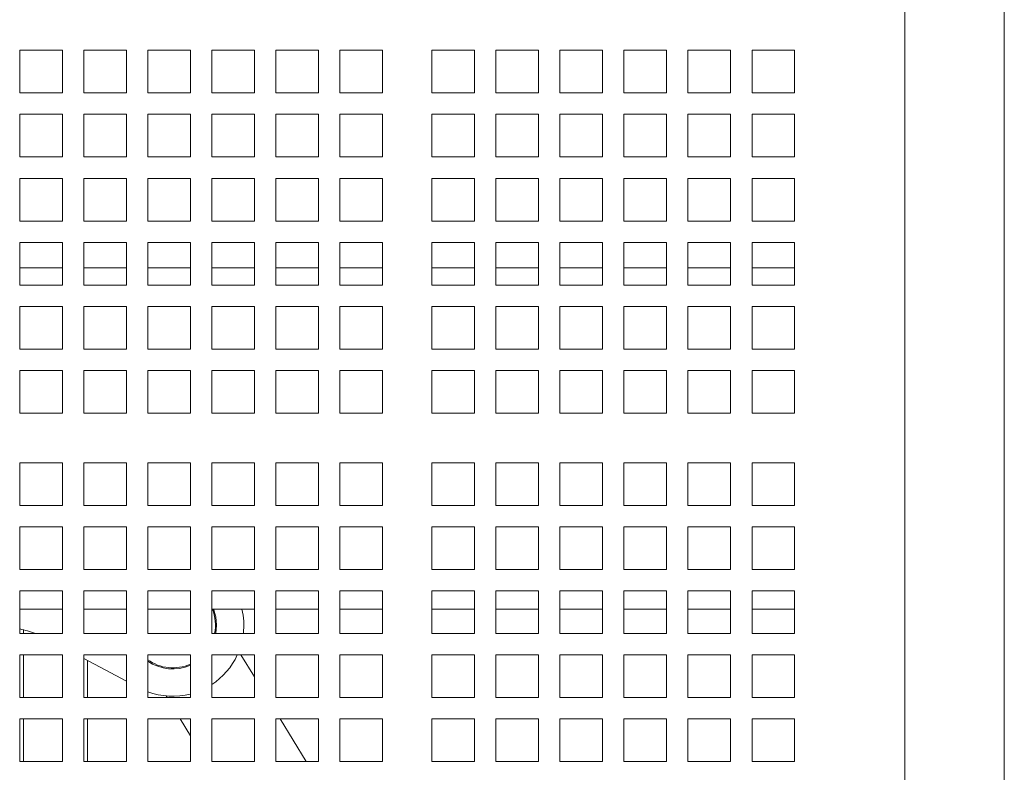
# Model space of a CAD drawing. Units: inches. Extents: x 0.1 to 8.5, y 0.3 to 10.8.
# Drawn here: x 2.1 to 2.5, y 7.7 to 7.9 of the extents above; entities that cross this region are included whole.
import ezdxf

# ---------------------------------------------------------------- set-up
doc = ezdxf.new("R2010")
doc.units = ezdxf.units.IN
doc.header["$MEASUREMENT"] = 0

msp = doc.modelspace()

# ---------------------------------------------------------------- linework, layer by layer
at = {"color": 7, "linetype": 'Continuous', "lineweight": 18}
for p, q in [((2.472119804669079, 7.997749566008589), (2.472119804669079, 7.581672577009916)), ((2.508578125721665, 7.581672577009916), (2.508578125721665, 7.997749566008589)), ((2.163421883968245, 7.93192133979521), (2.147796884157076, 7.93192133979521)), ((2.147796884157076, 7.93192133979521), (2.147796884157076, 7.91629633807434)), ((2.163421883968245, 7.91629633807434), (2.163421883968245, 7.93192133979521)), ((2.186880217558907, 7.93192133979521), (2.171255218893558, 7.93192133979521)), ((2.171255218893558, 7.93192133979521), (2.171255218893558, 7.91629633807434)), ((2.186880217558907, 7.91629633807434), (2.186880217558907, 7.93192133979521)), ((2.210338552677329, 7.93192133979521), (2.19471355095646, 7.93192133979521)), ((2.19471355095646, 7.93192133979521), (2.19471355095646, 7.91629633807434)), ((2.210338552677329, 7.91629633807434), (2.210338552677329, 7.93192133979521)), ((2.233796881684711, 7.93192133979521), (2.218171886074882, 7.93192133979521)), ((2.218171886074882, 7.93192133979521), (2.218171886074882, 7.91629633807434)), ((2.233796881684711, 7.91629633807434), (2.233796881684711, 7.93192133979521)), ((2.257255216803133, 7.93192133979521), (2.241630215082264, 7.93192133979521)), ((2.241630215082264, 7.93192133979521), (2.241630215082264, 7.91629633807434)), ((2.257255216803133, 7.91629633807434), (2.257255216803133, 7.93192133979521)), ((2.280713545810514, 7.93192133979521), (2.265088556311726, 7.93192133979521)), ((2.265088556311726, 7.93192133979521), (2.265088556311726, 7.91629633807434)), ((2.280713545810514, 7.91629633807434), (2.280713545810514, 7.93192133979521)), ((2.314463551483124, 7.93192133979521), (2.298838549762255, 7.93192133979521)), ((2.298838549762255, 7.93192133979521), (2.298838549762255, 7.91629633807434)), ((2.314463551483124, 7.91629633807434), (2.314463551483124, 7.93192133979521)), ((2.337921880490506, 7.93192133979521), (2.322296878769637, 7.93192133979521)), ((2.322296878769637, 7.93192133979521), (2.322296878769637, 7.91629633807434)), ((2.337921880490506, 7.91629633807434), (2.337921880490506, 7.93192133979521)), ((2.361380221719969, 7.93192133979521), (2.345755219999099, 7.93192133979521)), ((2.345755219999099, 7.93192133979521), (2.345755219999099, 7.91629633807434)), ((2.361380221719969, 7.91629633807434), (2.361380221719969, 7.93192133979521)), ((2.38483855072735, 7.93192133979521), (2.369213549006481, 7.93192133979521)), ((2.369213549006481, 7.93192133979521), (2.369213549006481, 7.91629633807434)), ((2.38483855072735, 7.91629633807434), (2.38483855072735, 7.93192133979521)), ((2.408296879734732, 7.93192133979521), (2.392671878013862, 7.93192133979521)), ((2.392671878013862, 7.93192133979521), (2.392671878013862, 7.91629633807434)), ((2.408296879734732, 7.91629633807434), (2.408296879734732, 7.93192133979521)), ((2.431755208742113, 7.93192133979521), (2.416130207021244, 7.93192133979521)), ((2.416130207021244, 7.93192133979521), (2.416130207021244, 7.91629633807434)), ((2.431755208742113, 7.91629633807434), (2.431755208742113, 7.93192133979521)), ((2.147796884157076, 7.91629633807434), (2.163421883968245, 7.91629633807434)), ((2.171255218893558, 7.91629633807434), (2.186880217558907, 7.91629633807434)), ((2.19471355095646, 7.91629633807434), (2.210338552677329, 7.91629633807434)), ((2.218171886074882, 7.91629633807434), (2.233796881684711, 7.91629633807434)), ((2.241630215082264, 7.91629633807434), (2.257255216803133, 7.91629633807434)), ((2.265088556311726, 7.91629633807434), (2.280713545810514, 7.91629633807434)), ((2.298838549762255, 7.91629633807434), (2.314463551483124, 7.91629633807434)), ((2.322296878769637, 7.91629633807434), (2.337921880490506, 7.91629633807434)), ((2.345755219999099, 7.91629633807434), (2.361380221719969, 7.91629633807434)), ((2.369213549006481, 7.91629633807434), (2.38483855072735, 7.91629633807434)), ((2.392671878013862, 7.91629633807434), (2.408296879734732, 7.91629633807434)), ((2.416130207021244, 7.91629633807434), (2.431755208742113, 7.91629633807434)), ((2.163421883968245, 7.908462961899503), (2.147796884157076, 7.908462961899503)), ((2.147796884157076, 7.908462961899503), (2.147796884157076, 7.892837960178634)), ((2.163421883968245, 7.892837960178634), (2.163421883968245, 7.908462961899503)), ((2.186880217558907, 7.908462961899503), (2.171255218893558, 7.908462961899503)), ((2.171255218893558, 7.908462961899503), (2.171255218893558, 7.892837960178634)), ((2.186880217558907, 7.892837960178634), (2.186880217558907, 7.908462961899503)), ((2.210338552677329, 7.908462961899503), (2.19471355095646, 7.908462961899503)), ((2.19471355095646, 7.908462961899503), (2.19471355095646, 7.892837960178634)), ((2.210338552677329, 7.892837960178634), (2.210338552677329, 7.908462961899503)), ((2.233796881684711, 7.908462961899503), (2.218171886074882, 7.908462961899503)), ((2.218171886074882, 7.908462961899503), (2.218171886074882, 7.892837960178634)), ((2.233796881684711, 7.892837960178634), (2.233796881684711, 7.908462961899503)), ((2.257255216803133, 7.908462961899503), (2.241630215082264, 7.908462961899503)), ((2.241630215082264, 7.908462961899503), (2.241630215082264, 7.892837960178634)), ((2.257255216803133, 7.892837960178634), (2.257255216803133, 7.908462961899503)), ((2.280713545810514, 7.908462961899503), (2.265088556311726, 7.908462961899503)), ((2.265088556311726, 7.908462961899503), (2.265088556311726, 7.892837960178634)), ((2.280713545810514, 7.892837960178634), (2.280713545810514, 7.908462961899503)), ((2.314463551483124, 7.908462961899503), (2.298838549762255, 7.908462961899503)), ((2.298838549762255, 7.908462961899503), (2.298838549762255, 7.892837960178634)), ((2.314463551483124, 7.892837960178634), (2.314463551483124, 7.908462961899503)), ((2.337921880490506, 7.908462961899503), (2.322296878769637, 7.908462961899503)), ((2.322296878769637, 7.908462961899503), (2.322296878769637, 7.892837960178634)), ((2.337921880490506, 7.892837960178634), (2.337921880490506, 7.908462961899503)), ((2.361380221719969, 7.908462961899503), (2.345755219999099, 7.908462961899503)), ((2.345755219999099, 7.908462961899503), (2.345755219999099, 7.892837960178634)), ((2.361380221719969, 7.892837960178634), (2.361380221719969, 7.908462961899503)), ((2.38483855072735, 7.908462961899503), (2.369213549006481, 7.908462961899503)), ((2.369213549006481, 7.908462961899503), (2.369213549006481, 7.892837960178634)), ((2.38483855072735, 7.892837960178634), (2.38483855072735, 7.908462961899503)), ((2.408296879734732, 7.908462961899503), (2.392671878013862, 7.908462961899503)), ((2.392671878013862, 7.908462961899503), (2.392671878013862, 7.892837960178634)), ((2.408296879734732, 7.892837960178634), (2.408296879734732, 7.908462961899503)), ((2.431755208742113, 7.908462961899503), (2.416130207021244, 7.908462961899503)), ((2.416130207021244, 7.908462961899503), (2.416130207021244, 7.892837960178634)), ((2.431755208742113, 7.892837960178634), (2.431755208742113, 7.908462961899503)), ((2.147796884157076, 7.892837960178634), (2.163421883968245, 7.892837960178634)), ((2.171255218893558, 7.892837960178634), (2.186880217558907, 7.892837960178634)), ((2.19471355095646, 7.892837960178634), (2.210338552677329, 7.892837960178634)), ((2.218171886074882, 7.892837960178634), (2.233796881684711, 7.892837960178634)), ((2.241630215082264, 7.892837960178634), (2.257255216803133, 7.892837960178634)), ((2.265088556311726, 7.892837960178634), (2.280713545810514, 7.892837960178634)), ((2.298838549762255, 7.892837960178634), (2.314463551483124, 7.892837960178634)), ((2.322296878769637, 7.892837960178634), (2.337921880490506, 7.892837960178634)), ((2.345755219999099, 7.892837960178634), (2.361380221719969, 7.892837960178634)), ((2.369213549006481, 7.892837960178634), (2.38483855072735, 7.892837960178634)), ((2.392671878013862, 7.892837960178634), (2.408296879734732, 7.892837960178634)), ((2.416130207021244, 7.892837960178634), (2.431755208742113, 7.892837960178634)), ((2.163421883968245, 7.885004681780447), (2.147796884157076, 7.885004681780447)), ((2.147796884157076, 7.885004681780447), (2.147796884157076, 7.869379680059577)), ((2.163421883968245, 7.869379680059577), (2.163421883968245, 7.885004681780447)), ((2.186880217558907, 7.885004681780447), (2.171255218893558, 7.885004681780447)), ((2.171255218893558, 7.885004681780447), (2.171255218893558, 7.869379680059577)), ((2.186880217558907, 7.869379680059577), (2.186880217558907, 7.885004681780447)), ((2.210338552677329, 7.885004681780447), (2.19471355095646, 7.885004681780447)), ((2.19471355095646, 7.885004681780447), (2.19471355095646, 7.869379680059577)), ((2.210338552677329, 7.869379680059577), (2.210338552677329, 7.885004681780447)), ((2.233796881684711, 7.885004681780447), (2.218171886074882, 7.885004681780447)), ((2.218171886074882, 7.885004681780447), (2.218171886074882, 7.869379680059577)), ((2.233796881684711, 7.869379680059577), (2.233796881684711, 7.885004681780447)), ((2.257255216803133, 7.885004681780447), (2.241630215082264, 7.885004681780447)), ((2.241630215082264, 7.885004681780447), (2.241630215082264, 7.869379680059577)), ((2.257255216803133, 7.869379680059577), (2.257255216803133, 7.885004681780447)), ((2.280713545810514, 7.885004681780447), (2.265088556311726, 7.885004681780447)), ((2.265088556311726, 7.885004681780447), (2.265088556311726, 7.869379680059577)), ((2.280713545810514, 7.869379680059577), (2.280713545810514, 7.885004681780447)), ((2.314463551483124, 7.885004681780447), (2.298838549762255, 7.885004681780447)), ((2.298838549762255, 7.885004681780447), (2.298838549762255, 7.869379680059577)), ((2.314463551483124, 7.869379680059577), (2.314463551483124, 7.885004681780447)), ((2.337921880490506, 7.885004681780447), (2.322296878769637, 7.885004681780447)), ((2.322296878769637, 7.885004681780447), (2.322296878769637, 7.869379680059577)), ((2.337921880490506, 7.869379680059577), (2.337921880490506, 7.885004681780447)), ((2.361380221719969, 7.885004681780447), (2.345755219999099, 7.885004681780447)), ((2.345755219999099, 7.885004681780447), (2.345755219999099, 7.869379680059577)), ((2.361380221719969, 7.869379680059577), (2.361380221719969, 7.885004681780447)), ((2.38483855072735, 7.885004681780447), (2.369213549006481, 7.885004681780447)), ((2.369213549006481, 7.885004681780447), (2.369213549006481, 7.869379680059577)), ((2.38483855072735, 7.869379680059577), (2.38483855072735, 7.885004681780447)), ((2.408296879734732, 7.885004681780447), (2.392671878013862, 7.885004681780447)), ((2.392671878013862, 7.885004681780447), (2.392671878013862, 7.869379680059577)), ((2.408296879734732, 7.869379680059577), (2.408296879734732, 7.885004681780447)), ((2.431755208742113, 7.885004681780447), (2.416130207021244, 7.885004681780447)), ((2.416130207021244, 7.885004681780447), (2.416130207021244, 7.869379680059577)), ((2.431755208742113, 7.869379680059577), (2.431755208742113, 7.885004681780447)), ((2.147796884157076, 7.869379680059577), (2.163421883968245, 7.869379680059577)), ((2.171255218893558, 7.869379680059577), (2.186880217558907, 7.869379680059577)), ((2.19471355095646, 7.869379680059577), (2.210338552677329, 7.869379680059577)), ((2.218171886074882, 7.869379680059577), (2.233796881684711, 7.869379680059577)), ((2.241630215082264, 7.869379680059577), (2.257255216803133, 7.869379680059577)), ((2.265088556311726, 7.869379680059577), (2.280713545810514, 7.869379680059577)), ((2.298838549762255, 7.869379680059577), (2.314463551483124, 7.869379680059577)), ((2.322296878769637, 7.869379680059577), (2.337921880490506, 7.869379680059577)), ((2.345755219999099, 7.869379680059577), (2.361380221719969, 7.869379680059577)), ((2.369213549006481, 7.869379680059577), (2.38483855072735, 7.869379680059577)), ((2.392671878013862, 7.869379680059577), (2.408296879734732, 7.869379680059577)), ((2.416130207021244, 7.869379680059577), (2.431755208742113, 7.869379680059577)), ((2.163421883968245, 7.86154630388474), (2.147796884157076, 7.86154630388474)), ((2.147796884157076, 7.86154630388474), (2.147796884157076, 7.845921302163871)), ((2.163421883968245, 7.845921302163871), (2.163421883968245, 7.86154630388474)), ((2.186880217558907, 7.86154630388474), (2.171255218893558, 7.86154630388474)), ((2.171255218893558, 7.86154630388474), (2.171255218893558, 7.845921302163871)), ((2.186880217558907, 7.845921302163871), (2.186880217558907, 7.86154630388474)), ((2.210338552677329, 7.86154630388474), (2.19471355095646, 7.86154630388474)), ((2.19471355095646, 7.86154630388474), (2.19471355095646, 7.845921302163871)), ((2.210338552677329, 7.845921302163871), (2.210338552677329, 7.86154630388474)), ((2.233796881684711, 7.86154630388474), (2.218171886074882, 7.86154630388474)), ((2.218171886074882, 7.86154630388474), (2.218171886074882, 7.845921302163871)), ((2.233796881684711, 7.845921302163871), (2.233796881684711, 7.86154630388474)), ((2.257255216803133, 7.86154630388474), (2.241630215082264, 7.86154630388474)), ((2.241630215082264, 7.86154630388474), (2.241630215082264, 7.845921302163871)), ((2.257255216803133, 7.845921302163871), (2.257255216803133, 7.86154630388474)), ((2.280713545810514, 7.86154630388474), (2.265088556311726, 7.86154630388474)), ((2.265088556311726, 7.86154630388474), (2.265088556311726, 7.845921302163871)), ((2.280713545810514, 7.845921302163871), (2.280713545810514, 7.86154630388474)), ((2.314463551483124, 7.86154630388474), (2.298838549762255, 7.86154630388474)), ((2.298838549762255, 7.86154630388474), (2.298838549762255, 7.845921302163871)), ((2.314463551483124, 7.845921302163871), (2.314463551483124, 7.86154630388474)), ((2.337921880490506, 7.86154630388474), (2.322296878769637, 7.86154630388474)), ((2.322296878769637, 7.86154630388474), (2.322296878769637, 7.845921302163871)), ((2.337921880490506, 7.845921302163871), (2.337921880490506, 7.86154630388474)), ((2.361380221719969, 7.86154630388474), (2.345755219999099, 7.86154630388474)), ((2.345755219999099, 7.86154630388474), (2.345755219999099, 7.845921302163871)), ((2.361380221719969, 7.845921302163871), (2.361380221719969, 7.86154630388474)), ((2.38483855072735, 7.86154630388474), (2.369213549006481, 7.86154630388474)), ((2.369213549006481, 7.86154630388474), (2.369213549006481, 7.845921302163871)), ((2.38483855072735, 7.845921302163871), (2.38483855072735, 7.86154630388474)), ((2.408296879734732, 7.86154630388474), (2.392671878013862, 7.86154630388474)), ((2.392671878013862, 7.86154630388474), (2.392671878013862, 7.845921302163871)), ((2.408296879734732, 7.845921302163871), (2.408296879734732, 7.86154630388474)), ((2.431755208742113, 7.86154630388474), (2.416130207021244, 7.86154630388474)), ((2.416130207021244, 7.86154630388474), (2.416130207021244, 7.845921302163871)), ((2.431755208742113, 7.845921302163871), (2.431755208742113, 7.86154630388474)), ((2.147796884157076, 7.852211078392728), (2.163421883968245, 7.852211078392728)), ((2.171255218893558, 7.852211078392728), (2.186880217558907, 7.852211078392728)), ((2.19471355095646, 7.852211078392728), (2.210338552677329, 7.852211078392728)), ((2.218171886074882, 7.852211078392728), (2.233796881684711, 7.852211078392728)), ((2.241630215082264, 7.852211078392728), (2.257255216803133, 7.852211078392728)), ((2.265088556311726, 7.852211078392728), (2.280713545810514, 7.852211078392728)), ((2.298838549762255, 7.852211078392728), (2.314463551483124, 7.852211078392728)), ((2.322296878769637, 7.852211078392728), (2.337921880490506, 7.852211078392728)), ((2.345755219999099, 7.852211078392728), (2.361380221719969, 7.852211078392728)), ((2.369213549006481, 7.852211078392728), (2.38483855072735, 7.852211078392728)), ((2.392671878013862, 7.852211078392728), (2.408296879734732, 7.852211078392728)), ((2.416130207021244, 7.852211078392728), (2.431755208742113, 7.852211078392728)), ((2.147796884157076, 7.845921302163871), (2.163421883968245, 7.845921302163871)), ((2.171255218893558, 7.845921302163871), (2.186880217558907, 7.845921302163871)), ((2.19471355095646, 7.845921302163871), (2.210338552677329, 7.845921302163871)), ((2.218171886074882, 7.845921302163871), (2.233796881684711, 7.845921302163871)), ((2.241630215082264, 7.845921302163871), (2.257255216803133, 7.845921302163871)), ((2.265088556311726, 7.845921302163871), (2.280713545810514, 7.845921302163871)), ((2.298838549762255, 7.845921302163871), (2.314463551483124, 7.845921302163871)), ((2.322296878769637, 7.845921302163871), (2.337921880490506, 7.845921302163871)), ((2.345755219999099, 7.845921302163871), (2.361380221719969, 7.845921302163871)), ((2.369213549006481, 7.845921302163871), (2.38483855072735, 7.845921302163871)), ((2.392671878013862, 7.845921302163871), (2.408296879734732, 7.845921302163871)), ((2.416130207021244, 7.845921302163871), (2.431755208742113, 7.845921302163871)), ((2.163421883968245, 7.838088023765684), (2.147796884157076, 7.838088023765684)), ((2.147796884157076, 7.838088023765684), (2.147796884157076, 7.822463022044814)), ((2.163421883968245, 7.822463022044814), (2.163421883968245, 7.838088023765684)), ((2.186880217558907, 7.838088023765684), (2.171255218893558, 7.838088023765684)), ((2.171255218893558, 7.838088023765684), (2.171255218893558, 7.822463022044814)), ((2.186880217558907, 7.822463022044814), (2.186880217558907, 7.838088023765684)), ((2.210338552677329, 7.838088023765684), (2.19471355095646, 7.838088023765684)), ((2.19471355095646, 7.838088023765684), (2.19471355095646, 7.822463022044814)), ((2.210338552677329, 7.822463022044814), (2.210338552677329, 7.838088023765684)), ((2.233796881684711, 7.838088023765684), (2.218171886074882, 7.838088023765684)), ((2.218171886074882, 7.838088023765684), (2.218171886074882, 7.822463022044814)), ((2.233796881684711, 7.822463022044814), (2.233796881684711, 7.838088023765684)), ((2.257255216803133, 7.838088023765684), (2.241630215082264, 7.838088023765684)), ((2.241630215082264, 7.838088023765684), (2.241630215082264, 7.822463022044814)), ((2.257255216803133, 7.822463022044814), (2.257255216803133, 7.838088023765684)), ((2.280713545810514, 7.838088023765684), (2.265088556311726, 7.838088023765684)), ((2.265088556311726, 7.838088023765684), (2.265088556311726, 7.822463022044814)), ((2.280713545810514, 7.822463022044814), (2.280713545810514, 7.838088023765684)), ((2.314463551483124, 7.838088023765684), (2.298838549762255, 7.838088023765684)), ((2.298838549762255, 7.838088023765684), (2.298838549762255, 7.822463022044814)), ((2.314463551483124, 7.822463022044814), (2.314463551483124, 7.838088023765684)), ((2.337921880490506, 7.838088023765684), (2.322296878769637, 7.838088023765684)), ((2.322296878769637, 7.838088023765684), (2.322296878769637, 7.822463022044814)), ((2.337921880490506, 7.822463022044814), (2.337921880490506, 7.838088023765684)), ((2.361380221719969, 7.838088023765684), (2.345755219999099, 7.838088023765684)), ((2.345755219999099, 7.838088023765684), (2.345755219999099, 7.822463022044814)), ((2.361380221719969, 7.822463022044814), (2.361380221719969, 7.838088023765684)), ((2.38483855072735, 7.838088023765684), (2.369213549006481, 7.838088023765684)), ((2.369213549006481, 7.838088023765684), (2.369213549006481, 7.822463022044814)), ((2.38483855072735, 7.822463022044814), (2.38483855072735, 7.838088023765684)), ((2.408296879734732, 7.838088023765684), (2.392671878013862, 7.838088023765684)), ((2.392671878013862, 7.838088023765684), (2.392671878013862, 7.822463022044814)), ((2.408296879734732, 7.822463022044814), (2.408296879734732, 7.838088023765684)), ((2.431755208742113, 7.838088023765684), (2.416130207021244, 7.838088023765684)), ((2.416130207021244, 7.838088023765684), (2.416130207021244, 7.822463022044814)), ((2.431755208742113, 7.822463022044814), (2.431755208742113, 7.838088023765684)), ((2.147796884157076, 7.822463022044814), (2.163421883968245, 7.822463022044814)), ((2.171255218893558, 7.822463022044814), (2.186880217558907, 7.822463022044814)), ((2.19471355095646, 7.822463022044814), (2.210338552677329, 7.822463022044814)), ((2.218171886074882, 7.822463022044814), (2.233796881684711, 7.822463022044814)), ((2.241630215082264, 7.822463022044814), (2.257255216803133, 7.822463022044814)), ((2.265088556311726, 7.822463022044814), (2.280713545810514, 7.822463022044814)), ((2.298838549762255, 7.822463022044814), (2.314463551483124, 7.822463022044814)), ((2.322296878769637, 7.822463022044814), (2.337921880490506, 7.822463022044814)), ((2.345755219999099, 7.822463022044814), (2.361380221719969, 7.822463022044814)), ((2.369213549006481, 7.822463022044814), (2.38483855072735, 7.822463022044814)), ((2.392671878013862, 7.822463022044814), (2.408296879734732, 7.822463022044814)), ((2.416130207021244, 7.822463022044814), (2.431755208742113, 7.822463022044814)), ((2.163421883968245, 7.814629645869977), (2.147796884157076, 7.814629645869977)), ((2.147796884157076, 7.814629645869977), (2.147796884157076, 7.799004644149107)), ((2.163421883968245, 7.799004644149107), (2.163421883968245, 7.814629645869977)), ((2.186880217558907, 7.814629645869977), (2.171255218893558, 7.814629645869977)), ((2.171255218893558, 7.814629645869977), (2.171255218893558, 7.799004644149107)), ((2.186880217558907, 7.799004644149107), (2.186880217558907, 7.814629645869977)), ((2.210338552677329, 7.814629645869977), (2.19471355095646, 7.814629645869977)), ((2.19471355095646, 7.814629645869977), (2.19471355095646, 7.799004644149107)), ((2.210338552677329, 7.799004644149107), (2.210338552677329, 7.814629645869977)), ((2.233796881684711, 7.814629645869977), (2.218171886074882, 7.814629645869977)), ((2.218171886074882, 7.814629645869977), (2.218171886074882, 7.799004644149107)), ((2.233796881684711, 7.799004644149107), (2.233796881684711, 7.814629645869977)), ((2.257255216803133, 7.814629645869977), (2.241630215082264, 7.814629645869977)), ((2.241630215082264, 7.814629645869977), (2.241630215082264, 7.799004644149107)), ((2.257255216803133, 7.799004644149107), (2.257255216803133, 7.814629645869977)), ((2.280713545810514, 7.814629645869977), (2.265088556311726, 7.814629645869977)), ((2.265088556311726, 7.814629645869977), (2.265088556311726, 7.799004644149107)), ((2.280713545810514, 7.799004644149107), (2.280713545810514, 7.814629645869977)), ((2.314463551483124, 7.814629645869977), (2.298838549762255, 7.814629645869977)), ((2.298838549762255, 7.814629645869977), (2.298838549762255, 7.799004644149107)), ((2.314463551483124, 7.799004644149107), (2.314463551483124, 7.814629645869977)), ((2.337921880490506, 7.814629645869977), (2.322296878769637, 7.814629645869977)), ((2.322296878769637, 7.814629645869977), (2.322296878769637, 7.799004644149107)), ((2.337921880490506, 7.799004644149107), (2.337921880490506, 7.814629645869977)), ((2.361380221719969, 7.814629645869977), (2.345755219999099, 7.814629645869977)), ((2.345755219999099, 7.814629645869977), (2.345755219999099, 7.799004644149107)), ((2.361380221719969, 7.799004644149107), (2.361380221719969, 7.814629645869977)), ((2.38483855072735, 7.814629645869977), (2.369213549006481, 7.814629645869977)), ((2.369213549006481, 7.814629645869977), (2.369213549006481, 7.799004644149107)), ((2.38483855072735, 7.799004644149107), (2.38483855072735, 7.814629645869977)), ((2.408296879734732, 7.814629645869977), (2.392671878013862, 7.814629645869977)), ((2.392671878013862, 7.814629645869977), (2.392671878013862, 7.799004644149107)), ((2.408296879734732, 7.799004644149107), (2.408296879734732, 7.814629645869977)), ((2.431755208742113, 7.814629645869977), (2.416130207021244, 7.814629645869977)), ((2.416130207021244, 7.814629645869977), (2.416130207021244, 7.799004644149107)), ((2.431755208742113, 7.799004644149107), (2.431755208742113, 7.814629645869977)), ((2.147796884157076, 7.799004644149107), (2.163421883968245, 7.799004644149107)), ((2.171255218893558, 7.799004644149107), (2.186880217558907, 7.799004644149107)), ((2.19471355095646, 7.799004644149107), (2.210338552677329, 7.799004644149107)), ((2.218171886074882, 7.799004644149107), (2.233796881684711, 7.799004644149107)), ((2.241630215082264, 7.799004644149107), (2.257255216803133, 7.799004644149107)), ((2.265088556311726, 7.799004644149107), (2.280713545810514, 7.799004644149107)), ((2.298838549762255, 7.799004644149107), (2.314463551483124, 7.799004644149107)), ((2.322296878769637, 7.799004644149107), (2.337921880490506, 7.799004644149107)), ((2.345755219999099, 7.799004644149107), (2.361380221719969, 7.799004644149107)), ((2.369213549006481, 7.799004644149107), (2.38483855072735, 7.799004644149107)), ((2.392671878013862, 7.799004644149107), (2.408296879734732, 7.799004644149107)), ((2.416130207021244, 7.799004644149107), (2.431755208742113, 7.799004644149107)), ((2.163421883968245, 7.780775459178654), (2.147796884157076, 7.780775459178654)), ((2.147796884157076, 7.780775459178654), (2.147796884157076, 7.765150457457784)), ((2.163421883968245, 7.765150457457784), (2.163421883968245, 7.780775459178654)), ((2.186880217558907, 7.780775459178654), (2.171255218893558, 7.780775459178654)), ((2.171255218893558, 7.780775459178654), (2.171255218893558, 7.765150457457784)), ((2.186880217558907, 7.765150457457784), (2.186880217558907, 7.780775459178654)), ((2.210338552677329, 7.780775459178654), (2.19471355095646, 7.780775459178654)), ((2.19471355095646, 7.780775459178654), (2.19471355095646, 7.765150457457784)), ((2.210338552677329, 7.765150457457784), (2.210338552677329, 7.780775459178654)), ((2.233796881684711, 7.780775459178654), (2.218171886074882, 7.780775459178654)), ((2.218171886074882, 7.780775459178654), (2.218171886074882, 7.765150457457784)), ((2.233796881684711, 7.765150457457784), (2.233796881684711, 7.780775459178654)), ((2.257255216803133, 7.780775459178654), (2.241630215082264, 7.780775459178654)), ((2.241630215082264, 7.780775459178654), (2.241630215082264, 7.765150457457784)), ((2.257255216803133, 7.765150457457784), (2.257255216803133, 7.780775459178654)), ((2.280713545810514, 7.780775459178654), (2.265088556311726, 7.780775459178654)), ((2.265088556311726, 7.780775459178654), (2.265088556311726, 7.765150457457784)), ((2.280713545810514, 7.765150457457784), (2.280713545810514, 7.780775459178654)), ((2.314463551483124, 7.780775459178654), (2.298838549762255, 7.780775459178654)), ((2.298838549762255, 7.780775459178654), (2.298838549762255, 7.765150457457784)), ((2.314463551483124, 7.765150457457784), (2.314463551483124, 7.780775459178654)), ((2.337921880490506, 7.780775459178654), (2.322296878769637, 7.780775459178654)), ((2.322296878769637, 7.780775459178654), (2.322296878769637, 7.765150457457784)), ((2.337921880490506, 7.765150457457784), (2.337921880490506, 7.780775459178654)), ((2.361380221719969, 7.780775459178654), (2.345755219999099, 7.780775459178654)), ((2.345755219999099, 7.780775459178654), (2.345755219999099, 7.765150457457784)), ((2.361380221719969, 7.765150457457784), (2.361380221719969, 7.780775459178654)), ((2.38483855072735, 7.780775459178654), (2.369213549006481, 7.780775459178654)), ((2.369213549006481, 7.780775459178654), (2.369213549006481, 7.765150457457784)), ((2.38483855072735, 7.765150457457784), (2.38483855072735, 7.780775459178654)), ((2.408296879734732, 7.780775459178654), (2.392671878013862, 7.780775459178654)), ((2.392671878013862, 7.780775459178654), (2.392671878013862, 7.765150457457784)), ((2.408296879734732, 7.765150457457784), (2.408296879734732, 7.780775459178654)), ((2.431755208742113, 7.780775459178654), (2.416130207021244, 7.780775459178654)), ((2.416130207021244, 7.780775459178654), (2.416130207021244, 7.765150457457784)), ((2.431755208742113, 7.765150457457784), (2.431755208742113, 7.780775459178654)), ((2.147796884157076, 7.765150457457784), (2.163421883968245, 7.765150457457784)), ((2.171255218893558, 7.765150457457784), (2.186880217558907, 7.765150457457784)), ((2.19471355095646, 7.765150457457784), (2.210338552677329, 7.765150457457784)), ((2.218171886074882, 7.765150457457784), (2.233796881684711, 7.765150457457784)), ((2.241630215082264, 7.765150457457784), (2.257255216803133, 7.765150457457784)), ((2.265088556311726, 7.765150457457784), (2.280713545810514, 7.765150457457784)), ((2.298838549762255, 7.765150457457784), (2.314463551483124, 7.765150457457784)), ((2.322296878769637, 7.765150457457784), (2.337921880490506, 7.765150457457784)), ((2.345755219999099, 7.765150457457784), (2.361380221719969, 7.765150457457784)), ((2.369213549006481, 7.765150457457784), (2.38483855072735, 7.765150457457784)), ((2.392671878013862, 7.765150457457784), (2.408296879734732, 7.765150457457784)), ((2.416130207021244, 7.765150457457784), (2.431755208742113, 7.765150457457784)), ((2.163421883968245, 7.757317179059595), (2.147796884157076, 7.757317179059595)), ((2.147796884157076, 7.757317179059595), (2.147796884157076, 7.741692177338727)), ((2.163421883968245, 7.741692177338727), (2.163421883968245, 7.757317179059595)), ((2.186880217558907, 7.757317179059595), (2.171255218893558, 7.757317179059595)), ((2.171255218893558, 7.757317179059595), (2.171255218893558, 7.741692177338727)), ((2.186880217558907, 7.741692177338727), (2.186880217558907, 7.757317179059595)), ((2.210338552677329, 7.757317179059595), (2.19471355095646, 7.757317179059595)), ((2.19471355095646, 7.757317179059595), (2.19471355095646, 7.741692177338727)), ((2.210338552677329, 7.741692177338727), (2.210338552677329, 7.757317179059595)), ((2.233796881684711, 7.757317179059595), (2.218171886074882, 7.757317179059595)), ((2.218171886074882, 7.757317179059595), (2.218171886074882, 7.741692177338727)), ((2.233796881684711, 7.741692177338727), (2.233796881684711, 7.757317179059595)), ((2.257255216803133, 7.757317179059595), (2.241630215082264, 7.757317179059595)), ((2.241630215082264, 7.757317179059595), (2.241630215082264, 7.741692177338727)), ((2.257255216803133, 7.741692177338727), (2.257255216803133, 7.757317179059595)), ((2.280713545810514, 7.757317179059595), (2.265088556311726, 7.757317179059595)), ((2.265088556311726, 7.757317179059595), (2.265088556311726, 7.741692177338727)), ((2.280713545810514, 7.741692177338727), (2.280713545810514, 7.757317179059595)), ((2.314463551483124, 7.757317179059595), (2.298838549762255, 7.757317179059595)), ((2.298838549762255, 7.757317179059595), (2.298838549762255, 7.741692177338727)), ((2.314463551483124, 7.741692177338727), (2.314463551483124, 7.757317179059595)), ((2.337921880490506, 7.757317179059595), (2.322296878769637, 7.757317179059595)), ((2.322296878769637, 7.757317179059595), (2.322296878769637, 7.741692177338727)), ((2.337921880490506, 7.741692177338727), (2.337921880490506, 7.757317179059595)), ((2.361380221719969, 7.757317179059595), (2.345755219999099, 7.757317179059595)), ((2.345755219999099, 7.757317179059595), (2.345755219999099, 7.741692177338727)), ((2.361380221719969, 7.741692177338727), (2.361380221719969, 7.757317179059595)), ((2.38483855072735, 7.757317179059595), (2.369213549006481, 7.757317179059595)), ((2.369213549006481, 7.757317179059595), (2.369213549006481, 7.741692177338727)), ((2.38483855072735, 7.741692177338727), (2.38483855072735, 7.757317179059595)), ((2.408296879734732, 7.757317179059595), (2.392671878013862, 7.757317179059595)), ((2.392671878013862, 7.757317179059595), (2.392671878013862, 7.741692177338727)), ((2.408296879734732, 7.741692177338727), (2.408296879734732, 7.757317179059595)), ((2.431755208742113, 7.757317179059595), (2.416130207021244, 7.757317179059595)), ((2.416130207021244, 7.757317179059595), (2.416130207021244, 7.741692177338727)), ((2.431755208742113, 7.741692177338727), (2.431755208742113, 7.757317179059595)), ((2.147796884157076, 7.741692177338727), (2.163421883968245, 7.741692177338727)), ((2.171255218893558, 7.741692177338727), (2.186880217558907, 7.741692177338727)), ((2.19471355095646, 7.741692177338727), (2.210338552677329, 7.741692177338727)), ((2.218171886074882, 7.741692177338727), (2.233796881684711, 7.741692177338727)), ((2.241630215082264, 7.741692177338727), (2.257255216803133, 7.741692177338727)), ((2.265088556311726, 7.741692177338727), (2.280713545810514, 7.741692177338727)), ((2.298838549762255, 7.741692177338727), (2.314463551483124, 7.741692177338727)), ((2.322296878769637, 7.741692177338727), (2.337921880490506, 7.741692177338727)), ((2.345755219999099, 7.741692177338727), (2.361380221719969, 7.741692177338727)), ((2.369213549006481, 7.741692177338727), (2.38483855072735, 7.741692177338727)), ((2.392671878013862, 7.741692177338727), (2.408296879734732, 7.741692177338727)), ((2.416130207021244, 7.741692177338727), (2.431755208742113, 7.741692177338727)), ((2.163421883968245, 7.73385880116389), (2.147796884157076, 7.73385880116389)), ((2.147796884157076, 7.73385880116389), (2.147796884157076, 7.718233799443021)), ((2.163421883968245, 7.718233799443021), (2.163421883968245, 7.73385880116389)), ((2.186880217558907, 7.73385880116389), (2.171255218893558, 7.73385880116389)), ((2.171255218893558, 7.73385880116389), (2.171255218893558, 7.718233799443021)), ((2.186880217558907, 7.718233799443021), (2.186880217558907, 7.73385880116389)), ((2.210338552677329, 7.73385880116389), (2.19471355095646, 7.73385880116389)), ((2.19471355095646, 7.73385880116389), (2.19471355095646, 7.718233799443021)), ((2.210338552677329, 7.718233799443021), (2.210338552677329, 7.73385880116389)), ((2.233796881684711, 7.73385880116389), (2.218171886074882, 7.73385880116389)), ((2.218171886074882, 7.73385880116389), (2.218171886074882, 7.718233799443021)), ((2.233796881684711, 7.718233799443021), (2.233796881684711, 7.73385880116389)), ((2.257255216803133, 7.73385880116389), (2.241630215082264, 7.73385880116389)), ((2.241630215082264, 7.73385880116389), (2.241630215082264, 7.718233799443021)), ((2.257255216803133, 7.718233799443021), (2.257255216803133, 7.73385880116389)), ((2.280713545810514, 7.73385880116389), (2.265088556311726, 7.73385880116389)), ((2.265088556311726, 7.73385880116389), (2.265088556311726, 7.718233799443021)), ((2.280713545810514, 7.718233799443021), (2.280713545810514, 7.73385880116389)), ((2.314463551483124, 7.73385880116389), (2.298838549762255, 7.73385880116389)), ((2.298838549762255, 7.73385880116389), (2.298838549762255, 7.718233799443021)), ((2.314463551483124, 7.718233799443021), (2.314463551483124, 7.73385880116389)), ((2.337921880490506, 7.73385880116389), (2.322296878769637, 7.73385880116389)), ((2.322296878769637, 7.73385880116389), (2.322296878769637, 7.718233799443021)), ((2.337921880490506, 7.718233799443021), (2.337921880490506, 7.73385880116389)), ((2.361380221719969, 7.73385880116389), (2.345755219999099, 7.73385880116389)), ((2.345755219999099, 7.73385880116389), (2.345755219999099, 7.718233799443021)), ((2.361380221719969, 7.718233799443021), (2.361380221719969, 7.73385880116389)), ((2.38483855072735, 7.73385880116389), (2.369213549006481, 7.73385880116389)), ((2.369213549006481, 7.73385880116389), (2.369213549006481, 7.718233799443021)), ((2.38483855072735, 7.718233799443021), (2.38483855072735, 7.73385880116389)), ((2.408296879734732, 7.73385880116389), (2.392671878013862, 7.73385880116389)), ((2.392671878013862, 7.73385880116389), (2.392671878013862, 7.718233799443021)), ((2.408296879734732, 7.718233799443021), (2.408296879734732, 7.73385880116389)), ((2.431755208742113, 7.73385880116389), (2.416130207021244, 7.73385880116389)), ((2.416130207021244, 7.73385880116389), (2.416130207021244, 7.718233799443021)), ((2.431755208742113, 7.718233799443021), (2.431755208742113, 7.73385880116389)), ((2.147796884157076, 7.727211064625776), (2.163421883968245, 7.727211064625776)), ((2.171255218893558, 7.727211064625776), (2.186880217558907, 7.727211064625776)), ((2.19471355095646, 7.727211064625776), (2.210338552677329, 7.727211064625776)), ((2.218171886074882, 7.727211064625776), (2.233796881684711, 7.727211064625776)), ((2.219118034033789, 7.726351510110979), (2.218592912322262, 7.727211064625776)), ((2.241630215082264, 7.727211064625776), (2.257255216803133, 7.727211064625776)), ((2.265088556311726, 7.727211064625776), (2.280713545810514, 7.727211064625776)), ((2.298838549762255, 7.727211064625776), (2.314463551483124, 7.727211064625776)), ((2.322296878769637, 7.727211064625776), (2.337921880490506, 7.727211064625776)), ((2.345755219999099, 7.727211064625776), (2.361380221719969, 7.727211064625776)), ((2.369213549006481, 7.727211064625776), (2.38483855072735, 7.727211064625776)), ((2.392671878013862, 7.727211064625776), (2.408296879734732, 7.727211064625776)), ((2.416130207021244, 7.727211064625776), (2.431755208742113, 7.727211064625776)), ((2.147796884157076, 7.718233799443021), (2.163421883968245, 7.718233799443021)), ((2.149203134266122, 7.718233799443021), (2.149203134266122, 7.719597392579566)), ((2.171255218893558, 7.718233799443021), (2.186880217558907, 7.718233799443021)), ((2.19471355095646, 7.718233799443021), (2.210338552677329, 7.718233799443021)), ((2.218171886074882, 7.718233799443021), (2.233796881684711, 7.718233799443021)), ((2.241630215082264, 7.718233799443021), (2.257255216803133, 7.718233799443021)), ((2.265088556311726, 7.718233799443021), (2.280713545810514, 7.718233799443021)), ((2.298838549762255, 7.718233799443021), (2.314463551483124, 7.718233799443021)), ((2.322296878769637, 7.718233799443021), (2.337921880490506, 7.718233799443021)), ((2.345755219999099, 7.718233799443021), (2.361380221719969, 7.718233799443021)), ((2.369213549006481, 7.718233799443021), (2.38483855072735, 7.718233799443021)), ((2.392671878013862, 7.718233799443021), (2.408296879734732, 7.718233799443021)), ((2.416130207021244, 7.718233799443021), (2.431755208742113, 7.718233799443021)), ((2.163421883968245, 7.710400521044832), (2.147796884157076, 7.710400521044832)), ((2.147796884157076, 7.710400521044832), (2.147796884157076, 7.694775519323964)), ((2.149203134266122, 7.694775519323964), (2.149203134266122, 7.710400521044832)), ((2.163421883968245, 7.694775519323964), (2.163421883968245, 7.710400521044832)), ((2.186880217558907, 7.710400521044832), (2.171255218893558, 7.710400521044832)), ((2.171255218893558, 7.710400521044832), (2.171255218893558, 7.694775519323964)), ((2.186880217558907, 7.694775519323964), (2.186880217558907, 7.710400521044832)), ((2.210338552677329, 7.710400521044832), (2.19471355095646, 7.710400521044832)), ((2.19471355095646, 7.710400521044832), (2.19471355095646, 7.694775519323964)), ((2.210338552677329, 7.694775519323964), (2.210338552677329, 7.710400521044832)), ((2.233796881684711, 7.710400521044832), (2.218171886074882, 7.710400521044832)), ((2.218171886074882, 7.710400521044832), (2.218171886074882, 7.694775519323964)), ((2.233796881684711, 7.702323583239196), (2.228862625907877, 7.710400521044832)), ((2.233796881684711, 7.694775519323964), (2.233796881684711, 7.710400521044832)), ((2.257255216803133, 7.710400521044832), (2.241630215082264, 7.710400521044832)), ((2.241630215082264, 7.710400521044832), (2.241630215082264, 7.694775519323964)), ((2.257255216803133, 7.694775519323964), (2.257255216803133, 7.710400521044832)), ((2.280713545810514, 7.710400521044832), (2.265088556311726, 7.710400521044832)), ((2.265088556311726, 7.710400521044832), (2.265088556311726, 7.694775519323964)), ((2.280713545810514, 7.694775519323964), (2.280713545810514, 7.710400521044832)), ((2.314463551483124, 7.710400521044832), (2.298838549762255, 7.710400521044832)), ((2.298838549762255, 7.710400521044832), (2.298838549762255, 7.694775519323964)), ((2.314463551483124, 7.694775519323964), (2.314463551483124, 7.710400521044832)), ((2.337921880490506, 7.710400521044832), (2.322296878769637, 7.710400521044832)), ((2.322296878769637, 7.710400521044832), (2.322296878769637, 7.694775519323964)), ((2.337921880490506, 7.694775519323964), (2.337921880490506, 7.710400521044832)), ((2.361380221719969, 7.710400521044832), (2.345755219999099, 7.710400521044832)), ((2.345755219999099, 7.710400521044832), (2.345755219999099, 7.694775519323964)), ((2.361380221719969, 7.694775519323964), (2.361380221719969, 7.710400521044832)), ((2.38483855072735, 7.710400521044832), (2.369213549006481, 7.710400521044832)), ((2.369213549006481, 7.710400521044832), (2.369213549006481, 7.694775519323964)), ((2.38483855072735, 7.694775519323964), (2.38483855072735, 7.710400521044832)), ((2.408296879734732, 7.710400521044832), (2.392671878013862, 7.710400521044832)), ((2.392671878013862, 7.710400521044832), (2.392671878013862, 7.694775519323964)), ((2.408296879734732, 7.694775519323964), (2.408296879734732, 7.710400521044832)), ((2.431755208742113, 7.710400521044832), (2.416130207021244, 7.710400521044832)), ((2.416130207021244, 7.710400521044832), (2.416130207021244, 7.694775519323964)), ((2.431755208742113, 7.694775519323964), (2.431755208742113, 7.710400521044832)), ((2.186880217558907, 7.700842462571451), (2.171255218893558, 7.709106055998602)), ((2.172640634555785, 7.694775519323964), (2.172640634555785, 7.708373317796591)), ((2.147796884157076, 7.694775519323964), (2.163421883968245, 7.694775519323964)), ((2.171255218893558, 7.694775519323964), (2.186880217558907, 7.694775519323964)), ((2.19471355095646, 7.694775519323964), (2.210338552677329, 7.694775519323964)), ((2.201417796286224, 7.69538153898984), (2.20178807034212, 7.694775519323964)), ((2.218171886074882, 7.694775519323964), (2.233796881684711, 7.694775519323964)), ((2.241630215082264, 7.694775519323964), (2.257255216803133, 7.694775519323964)), ((2.265088556311726, 7.694775519323964), (2.280713545810514, 7.694775519323964)), ((2.298838549762255, 7.694775519323964), (2.314463551483124, 7.694775519323964)), ((2.322296878769637, 7.694775519323964), (2.337921880490506, 7.694775519323964)), ((2.345755219999099, 7.694775519323964), (2.361380221719969, 7.694775519323964)), ((2.369213549006481, 7.694775519323964), (2.38483855072735, 7.694775519323964)), ((2.392671878013862, 7.694775519323964), (2.408296879734732, 7.694775519323964)), ((2.416130207021244, 7.694775519323964), (2.431755208742113, 7.694775519323964)), ((2.163421883968245, 7.686942143149127), (2.147796884157076, 7.686942143149127)), ((2.147796884157076, 7.686942143149127), (2.147796884157076, 7.671317141428258)), ((2.149203134266122, 7.671317141428258), (2.149203134266122, 7.686942143149127)), ((2.163421883968245, 7.671317141428258), (2.163421883968245, 7.686942143149127)), ((2.186880217558907, 7.686942143149127), (2.171255218893558, 7.686942143149127)), ((2.171255218893558, 7.686942143149127), (2.171255218893558, 7.671317141428258)), ((2.172640634555785, 7.671317141428258), (2.172640634555785, 7.686942143149127)), ((2.186880217558907, 7.671317141428258), (2.186880217558907, 7.686942143149127)), ((2.210338552677329, 7.686942143149127), (2.19471355095646, 7.686942143149127)), ((2.19471355095646, 7.686942143149127), (2.19471355095646, 7.671317141428258)), ((2.206573510060312, 7.686942143149127), (2.210338552677329, 7.680779085456407)), ((2.210338552677329, 7.671317141428258), (2.210338552677329, 7.686942143149127)), ((2.233796881684711, 7.686942143149127), (2.218171886074882, 7.686942143149127)), ((2.218171886074882, 7.686942143149127), (2.218171886074882, 7.671317141428258)), ((2.233796881684711, 7.671317141428258), (2.233796881684711, 7.686942143149127)), ((2.257255216803133, 7.686942143149127), (2.241630215082264, 7.686942143149127)), ((2.241630215082264, 7.686942143149127), (2.241630215082264, 7.671317141428258)), ((2.252738913420299, 7.671317141428258), (2.243193492578704, 7.686942143149127)), ((2.257255216803133, 7.671317141428258), (2.257255216803133, 7.686942143149127)), ((2.280713545810514, 7.686942143149127), (2.265088556311726, 7.686942143149127)), ((2.265088556311726, 7.686942143149127), (2.265088556311726, 7.671317141428258)), ((2.280713545810514, 7.671317141428258), (2.280713545810514, 7.686942143149127)), ((2.314463551483124, 7.686942143149127), (2.298838549762255, 7.686942143149127)), ((2.298838549762255, 7.686942143149127), (2.298838549762255, 7.671317141428258)), ((2.314463551483124, 7.671317141428258), (2.314463551483124, 7.686942143149127)), ((2.337921880490506, 7.686942143149127), (2.322296878769637, 7.686942143149127)), ((2.322296878769637, 7.686942143149127), (2.322296878769637, 7.671317141428258)), ((2.337921880490506, 7.671317141428258), (2.337921880490506, 7.686942143149127)), ((2.361380221719969, 7.686942143149127), (2.345755219999099, 7.686942143149127)), ((2.345755219999099, 7.686942143149127), (2.345755219999099, 7.671317141428258)), ((2.361380221719969, 7.671317141428258), (2.361380221719969, 7.686942143149127)), ((2.38483855072735, 7.686942143149127), (2.369213549006481, 7.686942143149127)), ((2.369213549006481, 7.686942143149127), (2.369213549006481, 7.671317141428258)), ((2.38483855072735, 7.671317141428258), (2.38483855072735, 7.686942143149127)), ((2.408296879734732, 7.686942143149127), (2.392671878013862, 7.686942143149127)), ((2.392671878013862, 7.686942143149127), (2.392671878013862, 7.671317141428258)), ((2.408296879734732, 7.671317141428258), (2.408296879734732, 7.686942143149127)), ((2.431755208742113, 7.686942143149127), (2.416130207021244, 7.686942143149127)), ((2.416130207021244, 7.686942143149127), (2.416130207021244, 7.671317141428258)), ((2.431755208742113, 7.671317141428258), (2.431755208742113, 7.686942143149127)), ((2.147796884157076, 7.671317141428258), (2.163421883968245, 7.671317141428258)), ((2.171255218893558, 7.671317141428258), (2.186880217558907, 7.671317141428258)), ((2.19471355095646, 7.671317141428258), (2.210338552677329, 7.671317141428258)), ((2.218171886074882, 7.671317141428258), (2.233796881684711, 7.671317141428258)), ((2.241630215082264, 7.671317141428258), (2.257255216803133, 7.671317141428258)), ((2.265088556311726, 7.671317141428258), (2.280713545810514, 7.671317141428258)), ((2.298838549762255, 7.671317141428258), (2.314463551483124, 7.671317141428258)), ((2.322296878769637, 7.671317141428258), (2.337921880490506, 7.671317141428258)), ((2.345755219999099, 7.671317141428258), (2.361380221719969, 7.671317141428258)), ((2.369213549006481, 7.671317141428258), (2.38483855072735, 7.671317141428258)), ((2.392671878013862, 7.671317141428258), (2.408296879734732, 7.671317141428258)), ((2.416130207021244, 7.671317141428258), (2.431755208742113, 7.671317141428258))]:
    msp.add_line(p, q, dxfattribs=at)
at = {"color": 7, "linetype": 'Continuous', "lineweight": 18, "flags": 128}
for points in [[(2.218805735419267, 7.727211064625776), (2.219642404087333, 7.72434151555283), (2.219932299627323, 7.721305550624556)], [(2.219932299627323, 7.721305550624556), (2.219642404087333, 7.71826968347293), (2.219635455834266, 7.718233799443021)]]:
    msp.add_lwpolyline(points, dxfattribs=at)
at = {"color": 7, "linetype": 'Continuous', "lineweight": 18}
for centre, radius, start, end in [((2.20389063416957, 7.721305573749029), 0.01562499999999987, 348.662227054744, 22.20687413818423), ((2.203890634169571, 7.721305573749029), 0.02604166666666703, 353.2258737765819, 13.10704827708557), ((2.141390634169571, 7.687192531449554), 0.03333333333333367, 68.62870408923675, 78.91952820060357), ((2.203890634169571, 7.721305573749029), 0.02604166666666766, 303.2573153835227, 335.2439549167304), ((2.20389063416957, 7.721305573749029), 0.01562500000000061, 234.0319990783728, 294.3724610757996), ((2.203890634169571, 7.721305573749029), 0.0160416666666678, 235.1047469428537, 293.7000172258719), ((2.203890634169571, 7.721305573749029), 0.02604166666666722, 249.3658197179955, 284.3355378740112)]:
    msp.add_arc(centre, radius, start, end, dxfattribs=at)

doc.saveas('drawing.dxf')
